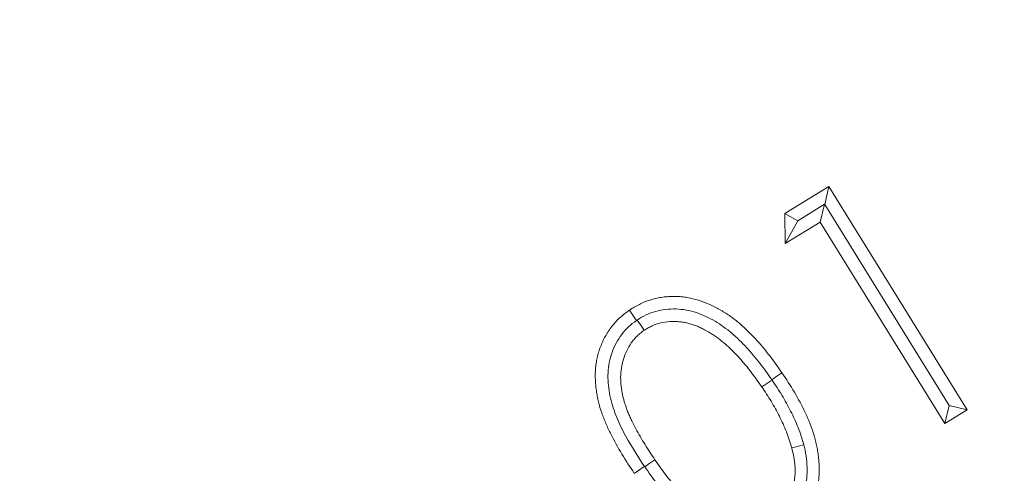
# Model space of a CAD drawing. Extents: x -3289 to -565, y -1096 to 2285.
# Drawn here: x -2605 to -2575, y -510 to -496 of the extents above; entities that cross this region are included whole.
import ezdxf

# ---------------------------------------------------------------- set-up
doc = ezdxf.new("R2010")
doc.units = 0
doc.header["$LTSCALE"] = 5
doc.layers.add('Bemaßungen(Brunner)', color=7, linetype='Continuous', lineweight=25)
doc.layers.add('SLD-0', color=7, linetype='Continuous')
doc.styles.add('Brunner 2014', font='arial.ttf', dxfattribs={"height": 35})
doc.dimstyles.new('Brunner 2014', dxfattribs={"dimscale": 5, "dimtxt": 35, "dimasz": 5, "dimexe": 3.175, "dimexo": 0, "dimgap": 0.762, "dimtad": 1, "dimdec": 0, "dimrnd": 1e-08, "dimtxsty": 'Brunner 2014', "dimcen": 0.09, "dimdle": 10, "dimclrd": 7, "dimclre": 7, "dimclrt": 7, "dimadec": 1, "dimazin": 2, "dimtfac": 0.666667, "dimtdec": 0, "dimtmove": 0, "dimatfit": 3, "dimldrblk": 'Filled-1', "dimfxl": 1, "dimtolj": 1, "dimlwd": 5, "dimlwe": 5, "dimarcsym": 0})

# ---------------------------------------------------------------- blocks, each defined once
blk = doc.blocks.new('*D182')
at = {"layer": 'Defpoints', "color": 0, "lineweight": 5, "transparency": 16777216}
for p in [(-2691.038, -547.326), (-2335.9, -673.224)]:
    blk.add_point(p, dxfattribs=at)
at = {"layer": 'SLD-0', "color": 7, "linetype": 'Continuous', "lineweight": 5, "transparency": 16777216}
for p, q in [((-2854.123, -489.511), (-2714.602, -538.972)), ((-2335.9, -673.224), (-2691.038, -547.326)), ((-2312.337, -681.577), (-2288.773, -689.93))]:
    blk.add_line(p, q, dxfattribs=at)
at = {"layer": 'SLD-0', "color": 7, "lineweight": 5, "transparency": 16777216}
for points in [[(-2713.209, -535.045), (-2715.994, -542.899), (-2691.038, -547.326)], [(-2310.944, -677.65), (-2313.729, -685.504), (-2335.9, -673.224)]]:
    blk.add_solid(points, dxfattribs=at)
at = {"layer": 'SLD-0', "color": 7, "transparency": 16777216, "insert": (-2836.663, -451.662), "char_height": 35, "attachment_point": 1, "rotation": 340.4804, "style": 'Brunner 2014'}
blk.add_mtext('\\A1;∅377', dxfattribs=at)
blk = doc.blocks.new('Filled-1')
at = {"color": 0}
for p, q in [((0, 0), (-1, 0.1667)), ((-1, 0.1667), (-1, -0.1667)), ((-1, 0), (0, 0)), ((-1, -0.1667), (0, 0))]:
    blk.add_line(p, q, dxfattribs=at)
at = {"color": 0, "flags": 128}
blk.add_lwpolyline([(-1, -0.1667), (0, 0), (-1, 0.1667), (-1, -0.1667)], dxfattribs=at)
at = {"color": 0}
blk.add_solid([(-1, -0.1667), (0, 0), (-1, 0.1667), (-1, -0.1667)], dxfattribs=at)
blk = doc.blocks.new('*D189')
at = {"layer": 'Bemaßungen(Brunner)', "color": 7, "linetype": 'Continuous', "lineweight": 5, "transparency": 16777216}
for p, q in [((-2888.969, -402.153), (-2888.969, -288.974)), ((-2513.469, -610.275), (-2513.469, -288.974)), ((-2538.469, -304.849), (-2863.969, -304.849))]:
    blk.add_line(p, q, dxfattribs=at)
at = {"layer": 'Bemaßungen(Brunner)', "color": 7, "lineweight": 5, "transparency": 16777216}
for points in [[(-2863.969, -300.682), (-2863.969, -309.015), (-2888.969, -304.849)], [(-2538.469, -300.682), (-2538.469, -309.015), (-2513.469, -304.849)]]:
    blk.add_solid(points, dxfattribs=at)
at = {"layer": 'Defpoints', "color": 0, "lineweight": 5, "transparency": 16777216}
for p in [(-2888.969, -304.849), (-2888.969, -402.153), (-2513.469, -610.275)]:
    blk.add_point(p, dxfattribs=at)
at = {"layer": 'Bemaßungen(Brunner)', "color": 10, "lineweight": 5, "transparency": 16777216, "insert": (-2701.219, -283.157), "char_height": 35, "attachment_point": 5, "style": 'Brunner 2014'}
blk.add_mtext('\\A1;375', dxfattribs=at)

msp = doc.modelspace()

# ---------------------------------------------------------------- linework, layer by layer
at = {"color": 7, "linetype": 'Continuous', "lineweight": 18}
for p, q in [((-2581.574, -501.98), (-2580.242, -501.156)), ((-2580.371, -501.701), (-2580.242, -501.156)), ((-2580.242, -501.156), (-2576.057, -507.933)), ((-2581.183, -502.197), (-2580.378, -501.699)), ((-2580.378, -501.699), (-2580.505, -502.236)), ((-2580.378, -501.699), (-2580.371, -501.701)), ((-2576.601, -507.805), (-2580.371, -501.701)), ((-2581.569, -502.893), (-2581.574, -501.98)), ((-2581.183, -502.197), (-2581.574, -501.98)), ((-2581.183, -502.197), (-2581.569, -502.893)), ((-2580.505, -502.236), (-2581.569, -502.893)), ((-2576.73, -508.35), (-2580.505, -502.236)), ((-2581.974, -507.018), (-2581.966, -507.03)), ((-2576.601, -507.805), (-2576.73, -508.35)), ((-2576.601, -507.805), (-2576.057, -507.933)), ((-2576.057, -507.933), (-2576.73, -508.35)), ((-2585.823, -509.661), (-2585.831, -509.65))]:
    msp.add_line(p, q, dxfattribs=at)
at = {"color": 7, "linetype": 'Continuous', "lineweight": 18, "flags": 128}
for points in [[(-2586.076, -505.224), (-2586.106, -505.182), (-2586.184, -505.066), (-2586.29, -504.912)], [(-2586.054, -505.209), (-2586.026, -505.251), (-2585.947, -505.366), (-2585.843, -505.521)], [(-2581.974, -507.018), (-2581.936, -506.992), (-2581.82, -506.913), (-2581.666, -506.808)], [(-2581.966, -507.03), (-2582.004, -507.056), (-2582.12, -507.135), (-2582.274, -507.24)], [(-2581.006, -508.993), (-2581.055, -509.006), (-2581.19, -509.043), (-2581.37, -509.091)], [(-2585.823, -509.661), (-2585.784, -509.634), (-2585.668, -509.555), (-2585.514, -509.45)], [(-2585.831, -509.65), (-2585.871, -509.677), (-2585.987, -509.756), (-2586.141, -509.861)]]:
    msp.add_lwpolyline(points, dxfattribs=at)
at = {"color": 7, "linetype": 'Continuous', "lineweight": 18}
msp.add_circle((-2513.469, -610.275), 224, dxfattribs=at)
for radius, start, end in [(155.568, 114.84481, 65.15519), (111.945, 62.40628, 207.59372), (111.526, 62.40628, 207.59372), (110.527, 62.40628, 207.59372)]:
    msp.add_arc((-2513.469, -610.275), radius, start, end, dxfattribs=at)
for points, knots in [([(-2586.29, -504.912), (-2586.241, -504.88), (-2586.191, -504.849), (-2586.091, -504.789), (-2586.04, -504.761), (-2585.935, -504.709), (-2585.882, -504.685), (-2585.774, -504.64), (-2585.719, -504.621), (-2585.607, -504.585), (-2585.551, -504.57), (-2585.437, -504.543), (-2585.38, -504.532), (-2585.264, -504.514), (-2585.206, -504.507), (-2585.09, -504.497), (-2585.032, -504.494), (-2584.915, -504.493), (-2584.856, -504.494), (-2584.74, -504.5), (-2584.681, -504.505), (-2584.566, -504.521), (-2584.508, -504.531), (-2584.394, -504.555), (-2584.337, -504.568), (-2584.168, -504.614), (-2584.057, -504.652), (-2583.841, -504.742), (-2583.736, -504.793), (-2583.53, -504.903), (-2583.429, -504.962), (-2583.283, -505.059), (-2583.235, -505.092), (-2583.141, -505.162), (-2583.094, -505.197), (-2582.957, -505.306), (-2582.869, -505.382), (-2582.698, -505.542), (-2582.615, -505.625), (-2582.374, -505.879), (-2582.223, -506.057), (-2581.935, -506.426), (-2581.801, -506.617), (-2581.666, -506.808)], [0, 0, 0, 0, 0.03125, 0.03125, 0.0625, 0.0625, 0.09375, 0.09375, 0.125, 0.125, 0.15625, 0.15625, 0.1875, 0.1875, 0.21875, 0.21875, 0.25, 0.25, 0.28125, 0.28125, 0.3125, 0.3125, 0.34375, 0.34375, 0.375, 0.375, 0.4375, 0.4375, 0.5, 0.5, 0.5625, 0.5625, 0.59375, 0.59375, 0.625, 0.625, 0.6875, 0.6875, 0.75, 0.75, 0.875, 0.875, 1, 1, 1, 1]), ([(-2586.141, -509.861), (-2586.27, -509.668), (-2586.398, -509.474), (-2586.638, -509.077), (-2586.752, -508.874), (-2586.906, -508.562), (-2586.955, -508.457), (-2587.047, -508.244), (-2587.089, -508.136), (-2587.165, -507.916), (-2587.199, -507.805), (-2587.239, -507.636), (-2587.251, -507.579), (-2587.272, -507.465), (-2587.282, -507.408), (-2587.299, -507.293), (-2587.306, -507.235), (-2587.316, -507.12), (-2587.319, -507.062), (-2587.323, -506.946), (-2587.324, -506.887), (-2587.321, -506.771), (-2587.317, -506.714), (-2587.306, -506.598), (-2587.299, -506.54), (-2587.28, -506.426), (-2587.269, -506.369), (-2587.242, -506.256), (-2587.226, -506.2), (-2587.191, -506.089), (-2587.171, -506.035), (-2587.128, -505.927), (-2587.104, -505.874), (-2587.054, -505.769), (-2587.027, -505.718), (-2586.983, -505.643), (-2586.968, -505.618), (-2586.937, -505.569), (-2586.921, -505.545), (-2586.889, -505.497), (-2586.872, -505.473), (-2586.838, -505.426), (-2586.82, -505.403), (-2586.783, -505.358), (-2586.765, -505.336), (-2586.726, -505.292), (-2586.707, -505.271), (-2586.647, -505.207), (-2586.606, -505.166), (-2586.52, -505.088), (-2586.475, -505.051), (-2586.384, -504.98), (-2586.337, -504.946), (-2586.29, -504.912)], [0, 0, 0, 0, 0.125, 0.125, 0.25, 0.25, 0.3125, 0.3125, 0.375, 0.375, 0.4375, 0.4375, 0.46875, 0.46875, 0.5, 0.5, 0.53125, 0.53125, 0.5625, 0.5625, 0.59375, 0.59375, 0.625, 0.625, 0.65625, 0.65625, 0.6875, 0.6875, 0.71875, 0.71875, 0.75, 0.75, 0.78125, 0.78125, 0.8125, 0.8125, 0.828125, 0.828125, 0.84375, 0.84375, 0.859375, 0.859375, 0.875, 0.875, 0.890625, 0.890625, 0.90625, 0.90625, 0.9375, 0.9375, 0.96875, 0.96875, 1, 1, 1, 1]), ([(-2586.054, -505.209), (-2585.966, -505.153), (-2585.877, -505.1), (-2585.69, -505.01), (-2585.592, -504.974), (-2585.289, -504.891), (-2585.081, -504.869), (-2584.769, -504.878), (-2584.664, -504.889), (-2584.46, -504.927), (-2584.359, -504.952), (-2584.063, -505.05), (-2583.873, -505.142), (-2583.516, -505.352), (-2583.349, -505.474), (-2583.03, -505.742), (-2582.881, -505.889), (-2582.6, -506.193), (-2582.467, -506.351), (-2582.213, -506.678), (-2582.093, -506.848), (-2581.974, -507.018)], [0, 0, 0, 0, 0.0625, 0.0625, 0.125, 0.125, 0.25, 0.25, 0.3125, 0.3125, 0.375, 0.375, 0.5, 0.5, 0.625, 0.625, 0.75, 0.75, 0.875, 0.875, 1, 1, 1, 1]), ([(-2585.831, -509.65), (-2586.063, -509.306), (-2586.286, -508.957), (-2586.571, -508.403), (-2586.657, -508.215), (-2586.8, -507.829), (-2586.857, -507.632), (-2586.911, -507.326), (-2586.925, -507.222), (-2586.939, -507.014), (-2586.941, -506.911), (-2586.925, -506.601), (-2586.884, -506.392), (-2586.78, -506.1), (-2586.739, -506.006), (-2586.642, -505.822), (-2586.585, -505.733), (-2586.461, -505.567), (-2586.393, -505.49), (-2586.243, -505.349), (-2586.16, -505.286), (-2586.076, -505.224)], [0, 0, 0, 0, 0.25, 0.25, 0.375, 0.375, 0.5, 0.5, 0.5625, 0.5625, 0.625, 0.625, 0.75, 0.75, 0.8125, 0.8125, 0.875, 0.875, 0.9375, 0.9375, 1, 1, 1, 1]), ([(-2582.274, -507.24), (-2582.379, -507.09), (-2582.484, -506.939), (-2582.652, -506.721), (-2582.709, -506.65), (-2582.827, -506.509), (-2582.887, -506.439), (-2583.01, -506.303), (-2583.073, -506.236), (-2583.202, -506.106), (-2583.269, -506.042), (-2583.406, -505.92), (-2583.476, -505.861), (-2583.585, -505.777), (-2583.622, -505.749), (-2583.697, -505.696), (-2583.735, -505.67), (-2583.85, -505.595), (-2583.929, -505.547), (-2584.05, -505.482), (-2584.091, -505.462), (-2584.175, -505.423), (-2584.217, -505.405), (-2584.302, -505.371), (-2584.345, -505.355), (-2584.433, -505.327), (-2584.477, -505.315), (-2584.566, -505.293), (-2584.611, -505.284), (-2584.679, -505.273), (-2584.702, -505.27), (-2584.747, -505.264), (-2584.77, -505.262), (-2584.839, -505.257), (-2584.885, -505.255), (-2584.977, -505.255), (-2585.023, -505.256), (-2585.16, -505.266), (-2585.252, -505.278), (-2585.431, -505.32), (-2585.519, -505.349), (-2585.623, -505.396), (-2585.644, -505.406), (-2585.684, -505.428), (-2585.704, -505.439), (-2585.764, -505.473), (-2585.803, -505.497), (-2585.843, -505.521)], [0, 0, 0, 0, 0.125, 0.125, 0.1875, 0.1875, 0.25, 0.25, 0.3125, 0.3125, 0.375, 0.375, 0.4375, 0.4375, 0.46875, 0.46875, 0.5, 0.5, 0.5625, 0.5625, 0.59375, 0.59375, 0.625, 0.625, 0.65625, 0.65625, 0.6875, 0.6875, 0.71875, 0.71875, 0.734375, 0.734375, 0.75, 0.75, 0.78125, 0.78125, 0.8125, 0.8125, 0.875, 0.875, 0.9375, 0.9375, 0.953125, 0.953125, 0.96875, 0.96875, 1, 1, 1, 1]), ([(-2585.843, -505.521), (-2585.879, -505.549), (-2585.916, -505.576), (-2585.97, -505.619), (-2585.988, -505.634), (-2586.022, -505.664), (-2586.039, -505.679), (-2586.089, -505.727), (-2586.12, -505.761), (-2586.179, -505.832), (-2586.206, -505.869), (-2586.285, -505.982), (-2586.332, -506.062), (-2586.411, -506.227), (-2586.444, -506.313), (-2586.499, -506.489), (-2586.519, -506.579), (-2586.547, -506.76), (-2586.554, -506.852), (-2586.555, -507.128), (-2586.533, -507.311), (-2586.475, -507.58), (-2586.45, -507.669), (-2586.409, -507.8), (-2586.394, -507.844), (-2586.363, -507.93), (-2586.346, -507.973), (-2586.312, -508.058), (-2586.294, -508.1), (-2586.256, -508.184), (-2586.237, -508.226), (-2586.177, -508.35), (-2586.136, -508.432), (-2586.048, -508.594), (-2586.003, -508.673), (-2585.911, -508.832), (-2585.864, -508.911), (-2585.718, -509.145), (-2585.617, -509.298), (-2585.514, -509.45)], [0, 0, 0, 0, 0.03125, 0.03125, 0.046875, 0.046875, 0.0625, 0.0625, 0.09375, 0.09375, 0.125, 0.125, 0.1875, 0.1875, 0.25, 0.25, 0.3125, 0.3125, 0.375, 0.375, 0.5, 0.5, 0.5625, 0.5625, 0.59375, 0.59375, 0.625, 0.625, 0.65625, 0.65625, 0.6875, 0.6875, 0.75, 0.75, 0.8125, 0.8125, 0.875, 0.875, 1, 1, 1, 1]), ([(-2581.666, -506.808), (-2581.537, -507.002), (-2581.408, -507.197), (-2581.171, -507.599), (-2581.061, -507.805), (-2580.912, -508.122), (-2580.865, -508.229), (-2580.778, -508.445), (-2580.739, -508.555), (-2580.688, -508.723), (-2580.672, -508.779), (-2580.642, -508.891), (-2580.628, -508.948), (-2580.604, -509.062), (-2580.594, -509.12), (-2580.575, -509.235), (-2580.566, -509.293), (-2580.552, -509.409), (-2580.547, -509.467), (-2580.54, -509.583), (-2580.538, -509.641), (-2580.536, -509.758), (-2580.536, -509.817), (-2580.542, -509.933), (-2580.546, -509.991), (-2580.559, -510.107), (-2580.568, -510.165), (-2580.588, -510.28), (-2580.6, -510.337), (-2580.629, -510.45), (-2580.645, -510.506), (-2580.681, -510.617), (-2580.701, -510.672), (-2580.745, -510.78), (-2580.769, -510.834), (-2580.821, -510.938), (-2580.849, -510.989), (-2580.908, -511.09), (-2580.94, -511.139), (-2581.006, -511.235), (-2581.042, -511.281), (-2581.115, -511.372), (-2581.153, -511.416), (-2581.233, -511.501), (-2581.275, -511.542), (-2581.34, -511.601), (-2581.361, -511.62), (-2581.406, -511.658), (-2581.429, -511.677), (-2581.498, -511.73), (-2581.545, -511.764), (-2581.593, -511.798)], [0, 0, 0, 0, 0.125, 0.125, 0.25, 0.25, 0.3125, 0.3125, 0.375, 0.375, 0.40625, 0.40625, 0.4375, 0.4375, 0.46875, 0.46875, 0.5, 0.5, 0.53125, 0.53125, 0.5625, 0.5625, 0.59375, 0.59375, 0.625, 0.625, 0.65625, 0.65625, 0.6875, 0.6875, 0.71875, 0.71875, 0.75, 0.75, 0.78125, 0.78125, 0.8125, 0.8125, 0.84375, 0.84375, 0.875, 0.875, 0.90625, 0.90625, 0.9375, 0.9375, 0.953125, 0.953125, 0.96875, 0.96875, 1, 1, 1, 1]), ([(-2581.37, -509.091), (-2581.393, -509.008), (-2581.417, -508.925), (-2581.471, -508.762), (-2581.5, -508.681), (-2581.564, -508.52), (-2581.598, -508.441), (-2581.668, -508.284), (-2581.706, -508.206), (-2581.784, -508.052), (-2581.824, -507.976), (-2581.907, -507.825), (-2581.95, -507.75), (-2582.083, -507.528), (-2582.178, -507.384), (-2582.274, -507.24)], [0, 0, 0, 0, 0.125, 0.125, 0.25, 0.25, 0.375, 0.375, 0.5, 0.5, 0.625, 0.625, 0.75, 0.75, 1, 1, 1, 1]), ([(-2581.966, -507.03), (-2581.864, -507.182), (-2581.764, -507.335), (-2581.574, -507.649), (-2581.485, -507.809), (-2581.319, -508.135), (-2581.243, -508.302), (-2581.142, -508.557), (-2581.111, -508.642), (-2581.054, -508.816), (-2581.029, -508.904), (-2581.006, -508.993)], [0, 0, 0, 0, 0.25, 0.25, 0.5, 0.5, 0.75, 0.75, 0.875, 0.875, 1, 1, 1, 1]), ([(-2581.006, -508.993), (-2580.977, -509.106), (-2580.953, -509.219), (-2580.918, -509.447), (-2580.907, -509.561), (-2580.9, -509.791), (-2580.903, -509.906), (-2580.929, -510.139), (-2580.951, -510.254), (-2581.045, -510.589), (-2581.145, -510.805), (-2581.344, -511.09), (-2581.418, -511.179), (-2581.585, -511.344), (-2581.678, -511.417), (-2581.772, -511.487)], [0, 0, 0, 0, 0.125, 0.125, 0.25, 0.25, 0.375, 0.375, 0.5, 0.5, 0.75, 0.75, 0.875, 0.875, 1, 1, 1, 1]), ([(-2581.974, -511.191), (-2581.935, -511.161), (-2581.896, -511.132), (-2581.84, -511.086), (-2581.821, -511.07), (-2581.785, -511.038), (-2581.767, -511.021), (-2581.715, -510.969), (-2581.683, -510.933), (-2581.621, -510.857), (-2581.592, -510.818), (-2581.51, -510.696), (-2581.463, -510.611), (-2581.403, -510.477), (-2581.385, -510.432), (-2581.353, -510.34), (-2581.338, -510.293), (-2581.319, -510.223), (-2581.313, -510.199), (-2581.303, -510.151), (-2581.299, -510.127), (-2581.286, -510.055), (-2581.28, -510.007), (-2581.271, -509.91), (-2581.268, -509.861), (-2581.267, -509.764), (-2581.268, -509.715), (-2581.273, -509.618), (-2581.278, -509.569), (-2581.289, -509.472), (-2581.296, -509.424), (-2581.322, -509.28), (-2581.345, -509.186), (-2581.37, -509.091)], [0, 0, 0, 0, 0.0625, 0.0625, 0.09375, 0.09375, 0.125, 0.125, 0.1875, 0.1875, 0.25, 0.25, 0.375, 0.375, 0.4375, 0.4375, 0.5, 0.5, 0.53125, 0.53125, 0.5625, 0.5625, 0.625, 0.625, 0.6875, 0.6875, 0.75, 0.75, 0.8125, 0.8125, 0.875, 0.875, 1, 1, 1, 1]), ([(-2585.514, -509.45), (-2585.409, -509.601), (-2585.304, -509.752), (-2585.139, -509.972), (-2585.083, -510.045), (-2584.969, -510.189), (-2584.911, -510.26), (-2584.792, -510.4), (-2584.731, -510.469), (-2584.607, -510.604), (-2584.543, -510.67), (-2584.41, -510.797), (-2584.341, -510.858), (-2584.198, -510.974), (-2584.124, -511.028), (-2583.971, -511.13), (-2583.892, -511.177), (-2583.73, -511.263), (-2583.646, -511.301), (-2583.474, -511.367), (-2583.386, -511.395), (-2583.207, -511.436), (-2583.116, -511.449), (-2582.932, -511.461), (-2582.84, -511.461), (-2582.657, -511.447), (-2582.566, -511.433), (-2582.387, -511.39), (-2582.299, -511.362), (-2582.194, -511.315), (-2582.173, -511.305), (-2582.133, -511.284), (-2582.113, -511.273), (-2582.053, -511.239), (-2582.013, -511.215), (-2581.974, -511.191)], [0, 0, 0, 0, 0.125, 0.125, 0.1875, 0.1875, 0.25, 0.25, 0.3125, 0.3125, 0.375, 0.375, 0.4375, 0.4375, 0.5, 0.5, 0.5625, 0.5625, 0.625, 0.625, 0.6875, 0.6875, 0.75, 0.75, 0.8125, 0.8125, 0.875, 0.875, 0.9375, 0.9375, 0.953125, 0.953125, 0.96875, 0.96875, 1, 1, 1, 1]), ([(-2581.796, -511.502), (-2581.884, -511.558), (-2581.973, -511.612), (-2582.16, -511.699), (-2582.257, -511.734), (-2582.558, -511.818), (-2582.765, -511.841), (-2583.075, -511.831), (-2583.18, -511.819), (-2583.384, -511.782), (-2583.484, -511.755), (-2583.68, -511.688), (-2583.777, -511.65), (-2583.964, -511.56), (-2584.055, -511.51), (-2584.319, -511.35), (-2584.484, -511.225), (-2584.794, -510.948), (-2584.936, -510.798), (-2585.208, -510.489), (-2585.337, -510.328), (-2585.587, -510), (-2585.706, -509.831), (-2585.823, -509.661)], [0, 0, 0, 0, 0.0625, 0.0625, 0.125, 0.125, 0.25, 0.25, 0.3125, 0.3125, 0.375, 0.375, 0.4375, 0.4375, 0.5, 0.5, 0.625, 0.625, 0.75, 0.75, 0.875, 0.875, 1, 1, 1, 1])]:
    msp.add_open_spline(points, degree=3, knots=knots, dxfattribs=at)
msp.add_open_spline([(-2586.076, -505.224), (-2586.069, -505.219), (-2586.062, -505.214), (-2586.054, -505.209)], degree=3, dxfattribs=at)

# ---------------------------------------------------------------- dimensions: what is measured, and where the dimension line sits
at = {"layer": 'Bemaßungen(Brunner)', "lineweight": 5}
dim = msp.add_linear_dim(base=(-2888.9689, -304.8488), p1=(-2513.4691, -610.2746), p2=(-2888.9689, -402.1533), dimstyle='Brunner 2014', override={"dimclrt": 10}, dxfattribs=at)
dim.commit()
dim.dimension.update_dxf_attribs({"geometry": '*D189', "text_midpoint": (-2701.219, -283.1568)})
at = {"layer": 'SLD-0', "color": 7}
dim = msp.add_diameter_dim_2p(p1=(-2335.9, -673.224), p2=(-2691.038, -547.326), dimstyle='Brunner 2014', dxfattribs=at)
dim.commit()
dim.dimension.update_dxf_attribs({"geometry": '*D182', "text_midpoint": (-2788.573, -488.709)})

doc.saveas('drawing.dxf')
